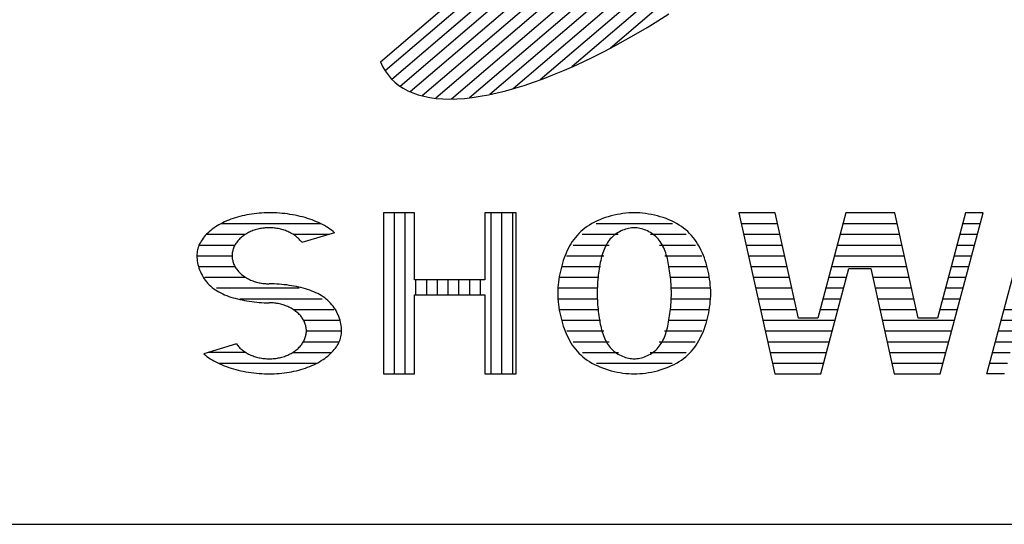
# Model space of a CAD drawing. Units: millimetres. Extents: x 0 to 16820, y 0 to 11880.
# Drawn here: x 14081 to 14310, y 400 to 517 of the extents above; entities that cross this region are included whole.
import ezdxf

# ---------------------------------------------------------------- set-up
doc = ezdxf.new("R2010")
doc.units = ezdxf.units.MM
doc.header["$LTSCALE"] = 20
doc.layers.add('D-TTL', color=2, linetype='Continuous')
doc.layers.add('D-TTL-TXT', color=7, linetype='Continuous')

msp = doc.modelspace()

# ---------------------------------------------------------------- linework, layer by layer
at = {"layer": 'D-TTL'}
msp.add_lwpolyline([(400, 400), (16420, 400), (16420, 11480), (400, 11480)], close=True, dxfattribs=at)
at = {"layer": 'D-TTL-TXT'}
for p, q in [((14305.78, 624.58), (14166.3, 505.46)), ((14307.48, 622.75), (14167.84, 503.49)), ((14308.78, 620.58), (14169.78, 501.86)), ((14309.69, 618.06), (14172.13, 500.57)), ((14310.18, 615.2), (14174.88, 499.64)), ((14310.24, 611.96), (14178.07, 499.08)), ((14309.83, 608.32), (14181.73, 498.91)), ((14308.9, 604.24), (14185.9, 499.19)), ((14307.4, 599.67), (14190.65, 499.96)), ((14305.21, 594.51), (14196.08, 501.31)), ((14302.19, 588.65), (14202.35, 503.37)), ((14298.07, 581.84), (14209.72, 506.38)), ((14292.35, 573.66), (14218.69, 510.76)), ((14165.22, 507.58), (14233.44, 565.85)), ((14229.75, 517.11), (14232.3, 518.7)), ((14224.7, 514.08), (14227.22, 515.56)), ((14227.22, 515.56), (14229.75, 517.11)), ((14222.19, 512.66), (14224.7, 514.08)), ((14217.24, 510), (14219.71, 511.29)), ((14219.71, 511.29), (14222.19, 512.66)), ((14212.38, 507.6), (14214.8, 508.76)), ((14214.8, 508.76), (14217.24, 510)), ((14165.22, 507.58), (14165.72, 506.48)), ((14165.72, 506.48), (14166.3, 505.46)), ((14207.65, 505.48), (14210, 506.5)), ((14210, 506.5), (14212.38, 507.6)), ((14166.3, 505.46), (14166.97, 504.5)), ((14166.97, 504.5), (14167.72, 503.62)), ((14203.05, 503.63), (14205.33, 504.52)), ((14205.33, 504.52), (14207.65, 505.48)), ((14167.72, 503.62), (14168.56, 502.81)), ((14168.56, 502.81), (14169.48, 502.07)), ((14169.48, 502.07), (14170.48, 501.41)), ((14196.48, 501.42), (14198.63, 502.09)), ((14198.63, 502.09), (14200.82, 502.82)), ((14200.82, 502.82), (14203.05, 503.63)), ((14170.48, 501.41), (14171.57, 500.83)), ((14171.57, 500.83), (14172.73, 500.32)), ((14172.73, 500.32), (14173.98, 499.89)), ((14173.98, 499.89), (14175.3, 499.54)), ((14175.3, 499.54), (14176.7, 499.26)), ((14186.55, 499.27), (14188.43, 499.54)), ((14188.43, 499.54), (14190.36, 499.9)), ((14190.36, 499.9), (14192.34, 500.33)), ((14192.34, 500.33), (14194.39, 500.84)), ((14194.39, 500.84), (14196.48, 501.42)), ((14176.7, 499.26), (14178.17, 499.06)), ((14178.17, 499.06), (14179.71, 498.95)), ((14179.71, 498.95), (14181.32, 498.91)), ((14181.32, 498.91), (14183, 498.95)), ((14183, 498.95), (14184.74, 499.07)), ((14184.74, 499.07), (14186.55, 499.27)), ((14133.58, 471.85), (14133.03, 471.73)), ((14134.14, 471.97), (14133.58, 471.85)), ((14134.7, 472.07), (14134.14, 471.97)), ((14135.27, 472.16), (14134.7, 472.07)), ((14135.84, 472.24), (14135.27, 472.16)), ((14136.42, 472.3), (14135.84, 472.24)), ((14137, 472.36), (14136.42, 472.3)), ((14137.58, 472.4), (14137, 472.36)), ((14138.16, 472.43), (14137.58, 472.4)), ((14138.75, 472.45), (14138.16, 472.43)), ((14139.34, 472.46), (14138.75, 472.45)), ((14139.83, 472.45), (14139.34, 472.46)), ((14140.46, 472.44), (14139.83, 472.45)), ((14141.08, 472.41), (14140.46, 472.44)), ((14141.71, 472.37), (14141.08, 472.41)), ((14142.33, 472.32), (14141.71, 472.37)), ((14142.95, 472.25), (14142.33, 472.32)), ((14143.56, 472.18), (14142.95, 472.25)), ((14144.17, 472.09), (14143.56, 472.18)), ((14144.77, 471.99), (14144.17, 472.09)), ((14145.37, 471.88), (14144.77, 471.99)), ((14145.96, 471.76), (14145.37, 471.88)), ((14165.9, 472.46), (14165.9, 435)), ((14173.16, 472.46), (14165.9, 472.46)), ((14168.4, 472.46), (14168.4, 435)), ((14170.9, 472.46), (14170.9, 435)), ((14173.16, 456.89), (14173.16, 472.46)), ((14189.48, 472.46), (14189.48, 456.89)), ((14196.75, 472.46), (14189.48, 472.46)), ((14190.9, 472.46), (14190.9, 435)), ((14193.4, 472.46), (14193.4, 435)), ((14195.9, 472.46), (14195.9, 435)), ((14196.75, 435), (14196.75, 472.46)), ((14219.56, 471.9), (14218.87, 471.73)), ((14220.25, 472.05), (14219.56, 471.9)), ((14220.94, 472.17), (14220.25, 472.05)), ((14221.62, 472.27), (14220.94, 472.17)), ((14222.3, 472.35), (14221.62, 472.27)), ((14222.96, 472.41), (14222.3, 472.35)), ((14223.61, 472.44), (14222.96, 472.41)), ((14224.25, 472.46), (14223.61, 472.44)), ((14224.88, 472.44), (14224.25, 472.46)), ((14225.53, 472.41), (14224.88, 472.44)), ((14226.19, 472.35), (14225.53, 472.41)), ((14226.87, 472.27), (14226.19, 472.35)), ((14227.55, 472.17), (14226.87, 472.27)), ((14228.24, 472.05), (14227.55, 472.17)), ((14228.93, 471.9), (14228.24, 472.05)), ((14229.62, 471.73), (14228.93, 471.9)), ((14248.59, 472.46), (14256.91, 435)), ((14257, 472.46), (14248.59, 472.46)), ((14262.45, 447.93), (14257, 472.46)), ((14273.49, 472.46), (14266.95, 447.93)), ((14284.83, 472.46), (14273.49, 472.46)), ((14290.28, 447.93), (14284.83, 472.46)), ((14301.32, 472.46), (14294.78, 447.93)), ((14295.44, 435), (14305.43, 472.46)), ((14305.43, 472.46), (14301.32, 472.46)), ((14306.27, 435), (14316.26, 472.46)), ((14127.64, 469.65), (14127.23, 469.4)), ((14128.07, 469.89), (14127.64, 469.65)), ((14128.52, 470.12), (14128.07, 469.89)), ((14128.2, 469.95), (14151.25, 469.95)), ((14128.97, 470.33), (14128.52, 470.12)), ((14129.44, 470.55), (14128.97, 470.33)), ((14129.92, 470.75), (14129.44, 470.55)), ((14130.42, 470.94), (14129.92, 470.75)), ((14130.92, 471.11), (14130.42, 470.94)), ((14131.43, 471.28), (14130.92, 471.11)), ((14131.96, 471.44), (14131.43, 471.28)), ((14132.49, 471.59), (14131.96, 471.44)), ((14133.03, 471.73), (14132.49, 471.59)), ((14146.54, 471.62), (14145.96, 471.76)), ((14147.11, 471.48), (14146.54, 471.62)), ((14147.67, 471.32), (14147.11, 471.48)), ((14148.22, 471.15), (14147.67, 471.32)), ((14148.76, 470.98), (14148.22, 471.15)), ((14149.29, 470.79), (14148.76, 470.98)), ((14149.81, 470.59), (14149.29, 470.79)), ((14150.32, 470.38), (14149.81, 470.59)), ((14150.81, 470.17), (14150.32, 470.38)), ((14151.29, 469.94), (14150.81, 470.17)), ((14151.75, 469.7), (14151.29, 469.94)), ((14152.2, 469.46), (14151.75, 469.7)), ((14213.83, 469.61), (14213.29, 469.25)), ((14214.39, 469.95), (14213.83, 469.61)), ((14214.98, 470.26), (14214.39, 469.95)), ((14215.59, 470.56), (14214.98, 470.26)), ((14215.37, 469.95), (14233.12, 469.95)), ((14216.22, 470.84), (14215.59, 470.56)), ((14216.86, 471.09), (14216.22, 470.84)), ((14217.52, 471.33), (14216.86, 471.09)), ((14218.19, 471.54), (14217.52, 471.33)), ((14218.87, 471.73), (14218.19, 471.54)), ((14230.3, 471.54), (14229.62, 471.73)), ((14230.97, 471.33), (14230.3, 471.54)), ((14231.63, 471.09), (14230.97, 471.33)), ((14232.28, 470.84), (14231.63, 471.09)), ((14232.9, 470.56), (14232.28, 470.84)), ((14233.51, 470.26), (14232.9, 470.56)), ((14234.1, 469.95), (14233.51, 470.26)), ((14234.66, 469.61), (14234.1, 469.95)), ((14235.21, 469.25), (14234.66, 469.61)), ((14249.14, 469.95), (14257.55, 469.95)), ((14272.83, 469.95), (14285.38, 469.95)), ((14300.66, 469.95), (14304.76, 469.95)), ((14124.76, 467.45), (14124.47, 467.15)), ((14125.06, 467.75), (14124.76, 467.45)), ((14124.76, 467.45), (14133.81, 467.45)), ((14125.38, 468.05), (14125.06, 467.75)), ((14125.72, 468.33), (14125.38, 468.05)), ((14126.07, 468.61), (14125.72, 468.33)), ((14126.44, 468.88), (14126.07, 468.61)), ((14126.83, 469.15), (14126.44, 468.88)), ((14127.23, 469.4), (14126.83, 469.15)), ((14133.56, 467.29), (14133.34, 467.13)), ((14133.78, 467.44), (14133.56, 467.29)), ((14134.02, 467.58), (14133.78, 467.44)), ((14134.26, 467.72), (14134.02, 467.58)), ((14134.5, 467.85), (14134.26, 467.72)), ((14134.76, 467.97), (14134.5, 467.85)), ((14135.01, 468.09), (14134.76, 467.97)), ((14135.28, 468.2), (14135.01, 468.09)), ((14135.55, 468.3), (14135.28, 468.2)), ((14135.82, 468.4), (14135.55, 468.3)), ((14136.1, 468.49), (14135.82, 468.4)), ((14136.38, 468.57), (14136.1, 468.49)), ((14136.66, 468.64), (14136.38, 468.57)), ((14136.95, 468.71), (14136.66, 468.64)), ((14137.24, 468.77), (14136.95, 468.71)), ((14137.53, 468.82), (14137.24, 468.77)), ((14137.83, 468.86), (14137.53, 468.82)), ((14138.13, 468.9), (14137.83, 468.86)), ((14138.43, 468.93), (14138.13, 468.9)), ((14138.73, 468.95), (14138.43, 468.93)), ((14139.03, 468.96), (14138.73, 468.95)), ((14139.33, 468.97), (14139.03, 468.96)), ((14139.63, 468.96), (14139.33, 468.97)), ((14139.93, 468.95), (14139.63, 468.96)), ((14140.23, 468.93), (14139.93, 468.95)), ((14140.53, 468.9), (14140.23, 468.93)), ((14140.83, 468.87), (14140.53, 468.9)), ((14141.12, 468.82), (14140.83, 468.87)), ((14141.42, 468.77), (14141.12, 468.82)), ((14141.71, 468.72), (14141.42, 468.77)), ((14142, 468.65), (14141.71, 468.72)), ((14142.28, 468.57), (14142, 468.65)), ((14142.56, 468.49), (14142.28, 468.57)), ((14142.84, 468.41), (14142.56, 468.49)), ((14143.11, 468.31), (14142.84, 468.41)), ((14143.38, 468.21), (14143.11, 468.31)), ((14143.65, 468.1), (14143.38, 468.21)), ((14143.9, 467.98), (14143.65, 468.1)), ((14144.16, 467.86), (14143.9, 467.98)), ((14144.4, 467.73), (14144.16, 467.86)), ((14144.65, 467.59), (14144.4, 467.73)), ((14144.88, 467.45), (14144.65, 467.59)), ((14144.87, 467.45), (14153.34, 467.45)), ((14145.11, 467.3), (14144.88, 467.45)), ((14145.33, 467.14), (14145.11, 467.3)), ((14154.54, 467.82), (14146.96, 465.52)), ((14152.63, 469.21), (14152.2, 469.46)), ((14153.05, 468.94), (14152.63, 469.21)), ((14153.45, 468.67), (14153.05, 468.94)), ((14153.83, 468.4), (14153.45, 468.67)), ((14154.19, 468.11), (14153.83, 468.4)), ((14154.54, 467.82), (14154.19, 468.11)), ((14211.37, 467.65), (14210.95, 467.2)), ((14211.81, 468.07), (14211.37, 467.65)), ((14212.28, 468.49), (14211.81, 468.07)), ((14212.15, 467.45), (14220.5, 467.45)), ((14212.77, 468.88), (14212.28, 468.49)), ((14213.29, 469.25), (14212.77, 468.88)), ((14219.83, 467.42), (14219.52, 467.18)), ((14220.15, 467.65), (14219.83, 467.42)), ((14220.48, 467.85), (14220.15, 467.65)), ((14220.82, 468.05), (14220.48, 467.85)), ((14221.17, 468.22), (14220.82, 468.05)), ((14221.52, 468.38), (14221.17, 468.22)), ((14221.88, 468.51), (14221.52, 468.38)), ((14222.23, 468.63), (14221.88, 468.51)), ((14222.59, 468.73), (14222.23, 468.63)), ((14222.94, 468.82), (14222.59, 468.73)), ((14223.28, 468.88), (14222.94, 468.82)), ((14223.61, 468.93), (14223.28, 468.88)), ((14223.94, 468.96), (14223.61, 468.93)), ((14224.25, 468.97), (14223.94, 468.96)), ((14224.55, 468.96), (14224.25, 468.97)), ((14224.88, 468.93), (14224.55, 468.96)), ((14225.21, 468.88), (14224.88, 468.93)), ((14225.55, 468.82), (14225.21, 468.88)), ((14225.9, 468.73), (14225.55, 468.82)), ((14226.26, 468.63), (14225.9, 468.73)), ((14226.61, 468.51), (14226.26, 468.63)), ((14226.97, 468.38), (14226.61, 468.51)), ((14227.32, 468.22), (14226.97, 468.38)), ((14227.67, 468.05), (14227.32, 468.22)), ((14228.01, 467.85), (14227.67, 468.05)), ((14227.99, 467.45), (14236.34, 467.45)), ((14228.34, 467.65), (14228.01, 467.85)), ((14228.66, 467.42), (14228.34, 467.65)), ((14228.97, 467.18), (14228.66, 467.42)), ((14235.72, 468.88), (14235.21, 469.25)), ((14236.21, 468.49), (14235.72, 468.88)), ((14236.68, 468.07), (14236.21, 468.49)), ((14237.12, 467.65), (14236.68, 468.07)), ((14237.54, 467.2), (14237.12, 467.65)), ((14249.7, 467.45), (14258.11, 467.45)), ((14272.16, 467.45), (14285.94, 467.45)), ((14299.99, 467.45), (14304.09, 467.45)), ((14123.15, 465.21), (14123, 464.87)), ((14123.03, 464.96), (14131.37, 464.96)), ((14123.32, 465.55), (14123.15, 465.21)), ((14123.52, 465.88), (14123.32, 465.55)), ((14123.73, 466.2), (14123.52, 465.88)), ((14123.96, 466.52), (14123.73, 466.2)), ((14124.2, 466.84), (14123.96, 466.52)), ((14124.47, 467.15), (14124.2, 466.84)), ((14131.45, 465.1), (14131.33, 464.89)), ((14131.58, 465.3), (14131.45, 465.1)), ((14131.71, 465.5), (14131.58, 465.3)), ((14131.86, 465.7), (14131.71, 465.5)), ((14132.01, 465.9), (14131.86, 465.7)), ((14132.18, 466.09), (14132.01, 465.9)), ((14132.35, 466.27), (14132.18, 466.09)), ((14132.53, 466.46), (14132.35, 466.27)), ((14132.72, 466.63), (14132.53, 466.46)), ((14132.92, 466.8), (14132.72, 466.63)), ((14133.12, 466.97), (14132.92, 466.8)), ((14133.34, 467.13), (14133.12, 466.97)), ((14145.54, 466.98), (14145.33, 467.14)), ((14145.75, 466.82), (14145.54, 466.98)), ((14145.95, 466.65), (14145.75, 466.82)), ((14146.14, 466.47), (14145.95, 466.65)), ((14146.32, 466.29), (14146.14, 466.47)), ((14146.49, 466.1), (14146.32, 466.29)), ((14146.65, 465.91), (14146.49, 466.1)), ((14146.81, 465.72), (14146.65, 465.91)), ((14146.96, 465.52), (14146.81, 465.72)), ((14209.51, 465.26), (14209.21, 464.74)), ((14209.84, 465.77), (14209.51, 465.26)), ((14210.19, 466.26), (14209.84, 465.77)), ((14210.01, 464.96), (14218.41, 464.96)), ((14210.56, 466.74), (14210.19, 466.26)), ((14210.95, 467.2), (14210.56, 466.74)), ((14217.76, 465.05), (14217.56, 464.69)), ((14217.96, 465.4), (14217.76, 465.05)), ((14218.19, 465.74), (14217.96, 465.4)), ((14218.43, 466.05), (14218.19, 465.74)), ((14218.68, 466.36), (14218.43, 466.05)), ((14218.95, 466.65), (14218.68, 466.36)), ((14219.23, 466.92), (14218.95, 466.65)), ((14219.52, 467.18), (14219.23, 466.92)), ((14229.26, 466.92), (14228.97, 467.18)), ((14229.54, 466.65), (14229.26, 466.92)), ((14229.81, 466.36), (14229.54, 466.65)), ((14230.06, 466.05), (14229.81, 466.36)), ((14230.3, 465.74), (14230.06, 466.05)), ((14230.08, 464.96), (14238.48, 464.96)), ((14230.53, 465.4), (14230.3, 465.74)), ((14230.73, 465.05), (14230.53, 465.4)), ((14230.93, 464.69), (14230.73, 465.05)), ((14237.93, 466.74), (14237.54, 467.2)), ((14238.3, 466.26), (14237.93, 466.74)), ((14238.65, 465.77), (14238.3, 466.26)), ((14238.98, 465.26), (14238.65, 465.77)), ((14239.29, 464.74), (14238.98, 465.26)), ((14250.25, 464.96), (14258.66, 464.96)), ((14271.49, 464.96), (14286.49, 464.96)), ((14299.32, 464.96), (14303.43, 464.96)), ((14122.51, 462.8), (14122.5, 462.46)), ((14122.54, 463.15), (14122.51, 462.8)), ((14122.59, 463.5), (14122.54, 463.15)), ((14122.66, 463.85), (14122.59, 463.5)), ((14122.76, 464.19), (14122.66, 463.85)), ((14122.87, 464.53), (14122.76, 464.19)), ((14123, 464.87), (14122.87, 464.53)), ((14130.73, 462.9), (14130.71, 462.67)), ((14130.71, 462.67), (14130.71, 462.46)), ((14130.75, 463.13), (14130.73, 462.9)), ((14130.79, 463.35), (14130.75, 463.13)), ((14130.84, 463.58), (14130.79, 463.35)), ((14130.89, 463.8), (14130.84, 463.58)), ((14130.96, 464.02), (14130.89, 463.8)), ((14131.04, 464.24), (14130.96, 464.02)), ((14131.13, 464.46), (14131.04, 464.24)), ((14131.22, 464.67), (14131.13, 464.46)), ((14131.33, 464.89), (14131.22, 464.67)), ((14208.4, 463.09), (14208.16, 462.52)), ((14208.65, 463.65), (14208.4, 463.09)), ((14208.92, 464.2), (14208.65, 463.65)), ((14209.21, 464.74), (14208.92, 464.2)), ((14216.79, 462.68), (14216.66, 462.25)), ((14216.92, 463.11), (14216.79, 462.68)), ((14217.06, 463.52), (14216.92, 463.11)), ((14217.22, 463.92), (14217.06, 463.52)), ((14217.38, 464.31), (14217.22, 463.92)), ((14217.56, 464.69), (14217.38, 464.31)), ((14231.11, 464.31), (14230.93, 464.69)), ((14231.27, 463.92), (14231.11, 464.31)), ((14231.43, 463.52), (14231.27, 463.92)), ((14231.57, 463.11), (14231.43, 463.52)), ((14231.7, 462.68), (14231.57, 463.11)), ((14231.83, 462.25), (14231.7, 462.68)), ((14239.57, 464.2), (14239.29, 464.74)), ((14239.84, 463.65), (14239.57, 464.2)), ((14240.09, 463.09), (14239.84, 463.65)), ((14240.33, 462.52), (14240.09, 463.09)), ((14122.5, 462.46), (14130.71, 462.46)), ((14122.5, 462.46), (14122.51, 462.07)), ((14122.51, 462.07), (14122.54, 461.67)), ((14122.54, 461.67), (14122.59, 461.26)), ((14122.59, 461.26), (14122.66, 460.84)), ((14122.66, 460.84), (14122.76, 460.42)), ((14122.76, 460.42), (14122.87, 460)), ((14130.71, 462.46), (14130.71, 462.23)), ((14130.71, 462.23), (14130.73, 462)), ((14130.73, 462), (14130.75, 461.77)), ((14130.75, 461.77), (14130.79, 461.55)), ((14130.79, 461.55), (14130.84, 461.32)), ((14130.84, 461.32), (14130.9, 461.1)), ((14130.9, 461.1), (14130.96, 460.88)), ((14130.96, 460.88), (14131.04, 460.66)), ((14131.04, 460.66), (14131.13, 460.44)), ((14131.13, 460.44), (14131.23, 460.23)), ((14207.55, 460.74), (14207.37, 460.13)), ((14207.74, 461.35), (14207.55, 460.74)), ((14207.94, 461.94), (14207.74, 461.35)), ((14208.16, 462.52), (14207.94, 461.94)), ((14208.51, 462.46), (14217.17, 462.46)), ((14216.25, 460.41), (14216.17, 459.93)), ((14216.35, 460.88), (14216.25, 460.41)), ((14216.44, 461.35), (14216.35, 460.88)), ((14216.55, 461.8), (14216.44, 461.35)), ((14216.66, 462.25), (14216.55, 461.8)), ((14231.32, 462.46), (14239.98, 462.46)), ((14231.94, 461.8), (14231.83, 462.25)), ((14232.05, 461.35), (14231.94, 461.8)), ((14232.14, 460.88), (14232.05, 461.35)), ((14232.24, 460.41), (14232.14, 460.88)), ((14232.32, 459.93), (14232.24, 460.41)), ((14240.55, 461.94), (14240.33, 462.52)), ((14240.75, 461.35), (14240.55, 461.94)), ((14240.94, 460.74), (14240.75, 461.35)), ((14241.12, 460.13), (14240.94, 460.74)), ((14250.81, 462.46), (14259.22, 462.46)), ((14270.83, 462.46), (14287.05, 462.46)), ((14298.66, 462.46), (14302.76, 462.46)), ((14122.87, 460), (14123, 459.57)), ((14122.95, 459.95), (14131.37, 459.95)), ((14123, 459.57), (14123.15, 459.15)), ((14123.15, 459.15), (14123.32, 458.73)), ((14123.32, 458.73), (14123.52, 458.32)), ((14123.52, 458.32), (14123.73, 457.91)), ((14131.23, 460.23), (14131.34, 460.02)), ((14131.34, 460.02), (14131.45, 459.81)), ((14131.45, 459.81), (14131.58, 459.6)), ((14131.58, 459.6), (14131.72, 459.4)), ((14131.72, 459.4), (14131.86, 459.2)), ((14131.86, 459.2), (14132.02, 459)), ((14132.02, 459), (14132.18, 458.82)), ((14132.18, 458.82), (14132.36, 458.63)), ((14132.36, 458.63), (14132.54, 458.45)), ((14132.54, 458.45), (14132.73, 458.27)), ((14132.73, 458.27), (14132.92, 458.1)), ((14132.92, 458.1), (14133.13, 457.93)), ((14206.93, 458.26), (14206.81, 457.62)), ((14207.06, 458.89), (14206.93, 458.26)), ((14207.21, 459.52), (14207.06, 458.89)), ((14207.37, 460.13), (14207.21, 459.52)), ((14207.47, 459.95), (14216.37, 459.95)), ((14215.95, 458.44), (14215.88, 457.93)), ((14216.02, 458.94), (14215.95, 458.44)), ((14216.09, 459.44), (14216.02, 458.94)), ((14216.17, 459.93), (14216.09, 459.44)), ((14232.12, 459.95), (14241.02, 459.95)), ((14232.4, 459.44), (14232.32, 459.93)), ((14232.47, 458.94), (14232.4, 459.44)), ((14232.54, 458.44), (14232.47, 458.94)), ((14232.61, 457.93), (14232.54, 458.44)), ((14241.28, 459.52), (14241.12, 460.13)), ((14241.43, 458.89), (14241.28, 459.52)), ((14241.56, 458.26), (14241.43, 458.89)), ((14241.68, 457.62), (14241.56, 458.26)), ((14251.37, 459.95), (14259.77, 459.95)), ((14267.61, 435), (14274.15, 459.53)), ((14270.16, 459.95), (14287.6, 459.95)), ((14274.15, 459.53), (14279.29, 459.53)), ((14279.29, 459.53), (14284.74, 435)), ((14297.99, 459.95), (14302.09, 459.95)), ((14123.73, 457.91), (14123.96, 457.51)), ((14123.96, 457.51), (14124.2, 457.13)), ((14124.2, 457.13), (14124.47, 456.75)), ((14124.36, 457.45), (14133.81, 457.45)), ((14124.47, 456.75), (14124.76, 456.39)), ((14124.76, 456.39), (14125.06, 456.04)), ((14125.06, 456.04), (14125.38, 455.71)), ((14133.13, 457.93), (14133.34, 457.77)), ((14133.34, 457.77), (14133.56, 457.62)), ((14133.56, 457.62), (14133.79, 457.47)), ((14133.79, 457.47), (14134.03, 457.33)), ((14134.03, 457.33), (14134.27, 457.19)), ((14134.27, 457.19), (14134.51, 457.06)), ((14134.51, 457.06), (14134.77, 456.94)), ((14134.77, 456.94), (14135.02, 456.82)), ((14135.02, 456.82), (14135.29, 456.71)), ((14135.29, 456.71), (14135.56, 456.61)), ((14135.56, 456.61), (14135.83, 456.51)), ((14135.83, 456.51), (14136.11, 456.42)), ((14136.11, 456.42), (14136.39, 456.34)), ((14136.39, 456.34), (14136.67, 456.26)), ((14136.67, 456.26), (14136.96, 456.2)), ((14136.96, 456.2), (14137.25, 456.14)), ((14137.25, 456.14), (14137.54, 456.09)), ((14137.54, 456.09), (14137.84, 456.04)), ((14137.84, 456.04), (14138.14, 456.01)), ((14138.14, 456.01), (14138.44, 455.98)), ((14138.44, 455.98), (14138.74, 455.96)), ((14138.74, 455.96), (14139.04, 455.95)), ((14139.04, 455.95), (14139.34, 455.95)), ((14139.93, 455.94), (14139.34, 455.95)), ((14140.51, 455.92), (14139.93, 455.94)), ((14141.1, 455.89), (14140.51, 455.92)), ((14141.68, 455.85), (14141.1, 455.89)), ((14142.26, 455.79), (14141.68, 455.85)), ((14142.84, 455.73), (14142.26, 455.79)), ((14189.48, 456.89), (14173.16, 456.89)), ((14173.4, 456.89), (14173.4, 453.4)), ((14175.9, 456.89), (14175.9, 453.4)), ((14178.4, 456.89), (14178.4, 453.4)), ((14180.9, 456.89), (14180.9, 453.4)), ((14183.4, 456.89), (14183.4, 453.4)), ((14185.9, 456.89), (14185.9, 453.4)), ((14188.4, 456.89), (14188.4, 453.4)), ((14206.62, 456.33), (14206.55, 455.69)), ((14206.71, 456.98), (14206.62, 456.33)), ((14206.81, 457.62), (14206.71, 456.98)), ((14206.82, 457.45), (14215.88, 457.45)), ((14215.69, 455.85), (14215.66, 455.32)), ((14215.73, 456.37), (14215.69, 455.85)), ((14215.77, 456.9), (14215.73, 456.37)), ((14215.83, 457.41), (14215.77, 456.9)), ((14215.88, 457.93), (14215.83, 457.41)), ((14232.66, 457.41), (14232.61, 457.93)), ((14232.62, 457.45), (14241.67, 457.45)), ((14232.72, 456.9), (14232.66, 457.41)), ((14232.76, 456.37), (14232.72, 456.9)), ((14232.8, 455.85), (14232.76, 456.37)), ((14232.83, 455.32), (14232.8, 455.85)), ((14241.78, 456.98), (14241.68, 457.62)), ((14241.87, 456.33), (14241.78, 456.98)), ((14241.94, 455.69), (14241.87, 456.33)), ((14251.92, 457.45), (14260.33, 457.45)), ((14269.49, 457.45), (14273.6, 457.45)), ((14279.75, 457.45), (14288.16, 457.45)), ((14297.32, 457.45), (14301.43, 457.45)), ((14125.38, 455.71), (14125.72, 455.39)), ((14125.72, 455.39), (14126.07, 455.09)), ((14126.07, 455.09), (14126.44, 454.8)), ((14126.44, 454.8), (14126.83, 454.53)), ((14126.83, 454.53), (14127.23, 454.27)), ((14127.08, 454.96), (14146.34, 454.96)), ((14127.23, 454.27), (14127.64, 454.03)), ((14127.64, 454.03), (14128.07, 453.8)), ((14128.07, 453.8), (14128.52, 453.59)), ((14128.52, 453.59), (14128.97, 453.39)), ((14143.41, 455.66), (14142.84, 455.73)), ((14143.98, 455.58), (14143.41, 455.66)), ((14144.54, 455.49), (14143.98, 455.58)), ((14145.1, 455.39), (14144.54, 455.49)), ((14145.65, 455.28), (14145.1, 455.39)), ((14146.19, 455.16), (14145.65, 455.28)), ((14146.72, 455.04), (14146.19, 455.16)), ((14147.25, 454.9), (14146.72, 455.04)), ((14147.76, 454.76), (14147.25, 454.9)), ((14148.26, 454.6), (14147.76, 454.76)), ((14148.76, 454.43), (14148.26, 454.6)), ((14149.24, 454.26), (14148.76, 454.43)), ((14149.71, 454.07), (14149.24, 454.26)), ((14150.16, 453.87), (14149.71, 454.07)), ((14150.61, 453.65), (14150.16, 453.87)), ((14151.04, 453.43), (14150.61, 453.65)), ((14206.47, 454.38), (14206.46, 453.73)), ((14206.46, 453.73), (14206.47, 453.07)), ((14206.5, 455.04), (14206.47, 454.38)), ((14206.55, 455.69), (14206.5, 455.04)), ((14206.5, 454.96), (14215.64, 454.96)), ((14215.62, 454.26), (14215.61, 453.73)), ((14215.61, 453.73), (14215.62, 453.2)), ((14215.63, 454.79), (14215.62, 454.26)), ((14215.66, 455.32), (14215.63, 454.79)), ((14232.86, 454.79), (14232.83, 455.32)), ((14232.85, 454.96), (14241.99, 454.96)), ((14232.87, 454.26), (14232.86, 454.79)), ((14232.88, 453.73), (14232.87, 454.26)), ((14232.87, 453.2), (14232.88, 453.73)), ((14241.99, 455.04), (14241.94, 455.69)), ((14242.02, 454.38), (14241.99, 455.04)), ((14242.03, 453.73), (14242.02, 454.38)), ((14242.02, 453.07), (14242.03, 453.73)), ((14252.48, 454.96), (14260.88, 454.96)), ((14268.83, 454.96), (14272.93, 454.96)), ((14280.31, 454.96), (14288.72, 454.96)), ((14296.66, 454.96), (14300.76, 454.96)), ((14128.97, 453.39), (14129.44, 453.2)), ((14129.44, 453.2), (14129.92, 453.02)), ((14129.92, 453.02), (14130.42, 452.86)), ((14130.42, 452.86), (14130.92, 452.7)), ((14130.92, 452.7), (14131.43, 452.56)), ((14131.43, 452.56), (14131.96, 452.42)), ((14131.96, 452.42), (14132.49, 452.3)), ((14132.49, 452.3), (14133.03, 452.18)), ((14132.5, 452.46), (14151.67, 452.46)), ((14133.03, 452.18), (14133.58, 452.07)), ((14133.58, 452.07), (14134.14, 451.97)), ((14134.14, 451.97), (14134.7, 451.88)), ((14134.7, 451.88), (14135.27, 451.8)), ((14135.27, 451.8), (14135.84, 451.73)), ((14135.84, 451.73), (14136.42, 451.66)), ((14136.42, 451.66), (14137, 451.61)), ((14137, 451.61), (14137.58, 451.57)), ((14137.58, 451.57), (14138.16, 451.54)), ((14138.16, 451.54), (14138.75, 451.52)), ((14138.75, 451.52), (14139.34, 451.51)), ((14139.64, 451.51), (14139.34, 451.51)), ((14139.94, 451.5), (14139.64, 451.51)), ((14140.24, 451.48), (14139.94, 451.5)), ((14140.54, 451.45), (14140.24, 451.48)), ((14140.84, 451.41), (14140.54, 451.45)), ((14141.13, 451.37), (14140.84, 451.41)), ((14141.43, 451.32), (14141.13, 451.37)), ((14141.72, 451.26), (14141.43, 451.32)), ((14142.01, 451.19), (14141.72, 451.26)), ((14142.29, 451.12), (14142.01, 451.19)), ((14151.45, 453.19), (14151.04, 453.43)), ((14151.85, 452.93), (14151.45, 453.19)), ((14152.24, 452.66), (14151.85, 452.93)), ((14152.61, 452.37), (14152.24, 452.66)), ((14152.96, 452.07), (14152.61, 452.37)), ((14153.3, 451.75), (14152.96, 452.07)), ((14153.62, 451.42), (14153.3, 451.75)), ((14153.92, 451.07), (14153.62, 451.42)), ((14173.16, 453.4), (14189.48, 453.4)), ((14173.16, 435), (14173.16, 453.4)), ((14189.48, 453.4), (14189.48, 435)), ((14206.47, 453.07), (14206.5, 452.42)), ((14206.5, 452.46), (14215.64, 452.46)), ((14206.5, 452.42), (14206.55, 451.77)), ((14206.55, 451.77), (14206.62, 451.12)), ((14215.62, 453.2), (14215.63, 452.67)), ((14215.63, 452.67), (14215.66, 452.14)), ((14215.66, 452.14), (14215.69, 451.61)), ((14215.69, 451.61), (14215.73, 451.08)), ((14232.76, 451.08), (14232.8, 451.61)), ((14232.8, 451.61), (14232.83, 452.14)), ((14232.83, 452.14), (14232.86, 452.67)), ((14232.85, 452.46), (14241.99, 452.46)), ((14232.86, 452.67), (14232.87, 453.2)), ((14241.87, 451.12), (14241.94, 451.77)), ((14241.94, 451.77), (14241.99, 452.42)), ((14241.99, 452.42), (14242.02, 453.07)), ((14253.03, 452.46), (14261.44, 452.46)), ((14268.16, 452.46), (14272.26, 452.46)), ((14280.86, 452.46), (14289.27, 452.46)), ((14295.99, 452.46), (14300.09, 452.46)), ((14142.57, 451.04), (14142.29, 451.12)), ((14142.85, 450.95), (14142.57, 451.04)), ((14143.12, 450.85), (14142.85, 450.95)), ((14143.39, 450.75), (14143.12, 450.85)), ((14143.66, 450.64), (14143.39, 450.75)), ((14143.91, 450.52), (14143.66, 450.64)), ((14144.17, 450.4), (14143.91, 450.52)), ((14144.41, 450.27), (14144.17, 450.4)), ((14144.65, 450.13), (14144.41, 450.27)), ((14144.89, 449.99), (14144.65, 450.13)), ((14145.12, 449.84), (14144.89, 449.99)), ((14144.94, 449.95), (14154.36, 449.95)), ((14145.34, 449.69), (14145.12, 449.84)), ((14145.55, 449.53), (14145.34, 449.69)), ((14145.75, 449.36), (14145.55, 449.53)), ((14145.95, 449.19), (14145.75, 449.36)), ((14146.14, 449.01), (14145.95, 449.19)), ((14146.32, 448.83), (14146.14, 449.01)), ((14154.21, 450.71), (14153.92, 451.07)), ((14154.47, 450.33), (14154.21, 450.71)), ((14154.72, 449.94), (14154.47, 450.33)), ((14154.95, 449.55), (14154.72, 449.94)), ((14155.16, 449.14), (14154.95, 449.55)), ((14155.36, 448.73), (14155.16, 449.14)), ((14206.62, 451.12), (14206.71, 450.48)), ((14206.71, 450.48), (14206.81, 449.84)), ((14206.81, 449.84), (14206.93, 449.2)), ((14206.83, 449.95), (14215.88, 449.95)), ((14206.93, 449.2), (14207.06, 448.57)), ((14215.73, 451.08), (14215.77, 450.56)), ((14215.77, 450.56), (14215.83, 450.04)), ((14215.83, 450.04), (14215.88, 449.53)), ((14215.88, 449.53), (14215.95, 449.02)), ((14215.95, 449.02), (14216.02, 448.52)), ((14232.47, 448.52), (14232.54, 449.02)), ((14232.54, 449.02), (14232.61, 449.53)), ((14232.61, 449.53), (14232.66, 450.04)), ((14232.61, 449.95), (14241.66, 449.95)), ((14232.66, 450.04), (14232.72, 450.56)), ((14232.72, 450.56), (14232.76, 451.08)), ((14241.43, 448.57), (14241.56, 449.2)), ((14241.56, 449.2), (14241.68, 449.84)), ((14241.68, 449.84), (14241.78, 450.48)), ((14241.78, 450.48), (14241.87, 451.12)), ((14253.59, 449.95), (14262, 449.95)), ((14267.49, 449.95), (14271.6, 449.95)), ((14281.42, 449.95), (14289.83, 449.95)), ((14295.32, 449.95), (14299.43, 449.95)), ((14310.26, 449.95), (14337.29, 449.95)), ((14146.5, 448.64), (14146.32, 448.83)), ((14146.66, 448.45), (14146.5, 448.64)), ((14146.82, 448.26), (14146.66, 448.45)), ((14146.96, 448.06), (14146.82, 448.26)), ((14147.1, 447.86), (14146.96, 448.06)), ((14147.23, 447.65), (14147.1, 447.86)), ((14147.34, 447.44), (14147.23, 447.65)), ((14147.34, 447.46), (14155.75, 447.46)), ((14147.45, 447.23), (14147.34, 447.44)), ((14147.55, 447.02), (14147.45, 447.23)), ((14147.64, 446.8), (14147.55, 447.02)), ((14147.72, 446.58), (14147.64, 446.8)), ((14155.53, 448.31), (14155.36, 448.73)), ((14155.68, 447.89), (14155.53, 448.31)), ((14155.81, 447.46), (14155.68, 447.89)), ((14155.92, 447.04), (14155.81, 447.46)), ((14156.02, 446.62), (14155.92, 447.04)), ((14156.09, 446.2), (14156.02, 446.62)), ((14207.06, 448.57), (14207.21, 447.94)), ((14207.21, 447.94), (14207.37, 447.32)), ((14207.37, 447.32), (14207.55, 446.71)), ((14207.49, 447.46), (14216.38, 447.46)), ((14207.55, 446.71), (14207.74, 446.11)), ((14216.02, 448.52), (14216.09, 448.02)), ((14216.09, 448.02), (14216.17, 447.53)), ((14216.17, 447.53), (14216.25, 447.05)), ((14216.25, 447.05), (14216.35, 446.58)), ((14232.11, 447.46), (14241, 447.46)), ((14232.14, 446.58), (14232.24, 447.05)), ((14232.24, 447.05), (14232.32, 447.53)), ((14232.32, 447.53), (14232.4, 448.02)), ((14232.4, 448.02), (14232.47, 448.52)), ((14240.75, 446.11), (14240.94, 446.71)), ((14240.94, 446.71), (14241.12, 447.32)), ((14241.12, 447.32), (14241.28, 447.94)), ((14241.28, 447.94), (14241.43, 448.57)), ((14254.14, 447.46), (14270.93, 447.46)), ((14266.95, 447.93), (14262.45, 447.93)), ((14281.97, 447.46), (14298.76, 447.46)), ((14294.78, 447.93), (14290.28, 447.93)), ((14309.59, 447.46), (14337.95, 447.46)), ((14147.78, 446.36), (14147.72, 446.58)), ((14147.84, 446.13), (14147.78, 446.36)), ((14147.89, 445.91), (14147.84, 446.13)), ((14147.92, 445.68), (14147.89, 445.91)), ((14147.89, 444.1), (14147.93, 444.33)), ((14147.95, 445.46), (14147.92, 445.68)), ((14147.93, 444.33), (14147.95, 444.56)), ((14147.97, 445.23), (14147.95, 445.46)), ((14147.95, 444.56), (14147.97, 444.78)), ((14147.97, 445), (14147.97, 445.23)), ((14147.97, 444.78), (14147.97, 445)), ((14147.97, 444.96), (14156.18, 444.96)), ((14156.14, 445.79), (14156.09, 446.2)), ((14156.17, 445.39), (14156.14, 445.79)), ((14156.14, 444.3), (14156.17, 444.65)), ((14156.18, 445), (14156.17, 445.39)), ((14156.17, 444.65), (14156.18, 445)), ((14207.74, 446.11), (14207.94, 445.52)), ((14207.94, 445.52), (14208.16, 444.94)), ((14208.16, 444.94), (14208.4, 444.37)), ((14208.4, 444.37), (14208.65, 443.81)), ((14208.53, 444.96), (14217.19, 444.96)), ((14216.35, 446.58), (14216.44, 446.11)), ((14216.44, 446.11), (14216.55, 445.66)), ((14216.55, 445.66), (14216.66, 445.21)), ((14216.66, 445.21), (14216.79, 444.77)), ((14216.79, 444.77), (14216.92, 444.35)), ((14216.92, 444.35), (14217.06, 443.93)), ((14231.3, 444.96), (14239.96, 444.96)), ((14231.43, 443.93), (14231.57, 444.35)), ((14231.57, 444.35), (14231.7, 444.77)), ((14231.7, 444.77), (14231.83, 445.21)), ((14231.83, 445.21), (14231.94, 445.66)), ((14231.94, 445.66), (14232.05, 446.11)), ((14232.05, 446.11), (14232.14, 446.58)), ((14239.84, 443.81), (14240.09, 444.37)), ((14240.09, 444.37), (14240.33, 444.94)), ((14240.33, 444.94), (14240.55, 445.52)), ((14240.55, 445.52), (14240.75, 446.11)), ((14254.7, 444.96), (14270.26, 444.96)), ((14282.53, 444.96), (14298.09, 444.96)), ((14308.93, 444.96), (14313.03, 444.96)), ((14146.97, 441.96), (14147.1, 442.16)), ((14147.1, 442.16), (14147.23, 442.36)), ((14147.23, 442.36), (14147.35, 442.57)), ((14147.28, 442.45), (14155.62, 442.45)), ((14147.35, 442.57), (14147.45, 442.78)), ((14147.45, 442.78), (14147.55, 443)), ((14147.55, 443), (14147.64, 443.22)), ((14147.64, 443.22), (14147.72, 443.44)), ((14147.72, 443.44), (14147.79, 443.66)), ((14147.79, 443.66), (14147.84, 443.88)), ((14147.84, 443.88), (14147.89, 444.1)), ((14155.36, 441.91), (14155.53, 442.25)), ((14155.53, 442.25), (14155.68, 442.58)), ((14155.68, 442.58), (14155.81, 442.92)), ((14155.81, 442.92), (14155.92, 443.27)), ((14155.92, 443.27), (14156.02, 443.61)), ((14156.02, 443.61), (14156.09, 443.96)), ((14156.09, 443.96), (14156.14, 444.3)), ((14208.65, 443.81), (14208.92, 443.26)), ((14208.92, 443.26), (14209.21, 442.72)), ((14209.21, 442.72), (14209.51, 442.2)), ((14209.51, 442.2), (14209.84, 441.69)), ((14210.05, 442.45), (14218.44, 442.45)), ((14217.06, 443.93), (14217.22, 443.53)), ((14217.22, 443.53), (14217.38, 443.15)), ((14217.38, 443.15), (14217.56, 442.77)), ((14217.56, 442.77), (14217.76, 442.41)), ((14217.76, 442.41), (14217.96, 442.06)), ((14217.96, 442.06), (14218.19, 441.72)), ((14230.05, 442.45), (14238.44, 442.45)), ((14230.3, 441.72), (14230.53, 442.06)), ((14230.53, 442.06), (14230.73, 442.41)), ((14230.73, 442.41), (14230.93, 442.77)), ((14230.93, 442.77), (14231.11, 443.15)), ((14231.11, 443.15), (14231.27, 443.53)), ((14231.27, 443.53), (14231.43, 443.93)), ((14238.65, 441.69), (14238.98, 442.2)), ((14238.98, 442.2), (14239.29, 442.72)), ((14239.29, 442.72), (14239.57, 443.26)), ((14239.57, 443.26), (14239.84, 443.81)), ((14255.25, 442.45), (14269.6, 442.45)), ((14283.09, 442.45), (14297.43, 442.45)), ((14308.26, 442.45), (14312.36, 442.45)), ((14131.72, 441.94), (14124.14, 439.64)), ((14133.89, 439.95), (14125.19, 439.95)), ((14131.72, 441.94), (14131.87, 441.74)), ((14131.87, 441.74), (14132.03, 441.55)), ((14132.03, 441.55), (14132.19, 441.36)), ((14132.19, 441.36), (14132.36, 441.17)), ((14132.36, 441.17), (14132.54, 440.99)), ((14132.54, 440.99), (14132.73, 440.81)), ((14132.73, 440.81), (14132.93, 440.64)), ((14132.93, 440.64), (14133.14, 440.48)), ((14133.14, 440.48), (14133.35, 440.31)), ((14133.35, 440.31), (14133.57, 440.16)), ((14133.57, 440.16), (14133.8, 440.01)), ((14133.8, 440.01), (14134.03, 439.87)), ((14134.03, 439.87), (14134.27, 439.73)), ((14134.27, 439.73), (14134.52, 439.6)), ((14144.18, 439.61), (14144.42, 439.74)), ((14144.42, 439.74), (14144.66, 439.88)), ((14144.66, 439.88), (14144.9, 440.02)), ((14144.79, 439.95), (14153.88, 439.95)), ((14144.9, 440.02), (14145.12, 440.17)), ((14145.12, 440.17), (14145.34, 440.33)), ((14145.34, 440.33), (14145.56, 440.49)), ((14145.56, 440.49), (14145.76, 440.65)), ((14145.76, 440.65), (14145.96, 440.83)), ((14145.96, 440.83), (14146.15, 441)), ((14146.15, 441), (14146.33, 441.18)), ((14146.33, 441.18), (14146.5, 441.37)), ((14146.5, 441.37), (14146.67, 441.56)), ((14146.67, 441.56), (14146.82, 441.75)), ((14146.82, 441.75), (14146.97, 441.96)), ((14153.62, 439.7), (14153.92, 440)), ((14153.92, 440), (14154.21, 440.31)), ((14154.21, 440.31), (14154.47, 440.62)), ((14154.47, 440.62), (14154.72, 440.93)), ((14154.72, 440.93), (14154.95, 441.26)), ((14154.95, 441.26), (14155.16, 441.58)), ((14155.16, 441.58), (14155.36, 441.91)), ((14209.84, 441.69), (14210.19, 441.2)), ((14210.19, 441.2), (14210.56, 440.72)), ((14210.56, 440.72), (14210.95, 440.26)), ((14210.95, 440.26), (14211.37, 439.81)), ((14211.37, 439.81), (14211.81, 439.38)), ((14212.2, 439.95), (14220.56, 439.95)), ((14218.19, 441.72), (14218.43, 441.4)), ((14218.43, 441.4), (14218.68, 441.1)), ((14218.68, 441.1), (14218.95, 440.81)), ((14218.95, 440.81), (14219.23, 440.53)), ((14219.23, 440.53), (14219.52, 440.28)), ((14219.52, 440.28), (14219.83, 440.03)), ((14219.83, 440.03), (14220.15, 439.81)), ((14220.15, 439.81), (14220.48, 439.6)), ((14227.94, 439.95), (14236.29, 439.95)), ((14228.01, 439.6), (14228.34, 439.81)), ((14228.34, 439.81), (14228.66, 440.03)), ((14228.66, 440.03), (14228.97, 440.28)), ((14228.97, 440.28), (14229.26, 440.53)), ((14229.26, 440.53), (14229.54, 440.81)), ((14229.54, 440.81), (14229.81, 441.1)), ((14229.81, 441.1), (14230.06, 441.4)), ((14230.06, 441.4), (14230.3, 441.72)), ((14236.68, 439.38), (14237.12, 439.81)), ((14237.12, 439.81), (14237.54, 440.26)), ((14237.54, 440.26), (14237.93, 440.72)), ((14237.93, 440.72), (14238.3, 441.2)), ((14238.3, 441.2), (14238.65, 441.69)), ((14255.81, 439.95), (14268.93, 439.95)), ((14283.64, 439.95), (14296.76, 439.95)), ((14307.59, 439.95), (14311.69, 439.95)), ((14124.14, 439.64), (14124.49, 439.35)), ((14124.49, 439.35), (14124.85, 439.06)), ((14124.85, 439.06), (14125.23, 438.79)), ((14125.23, 438.79), (14125.63, 438.52)), ((14125.63, 438.52), (14126.05, 438.25)), ((14126.05, 438.25), (14126.48, 438)), ((14126.48, 438), (14126.93, 437.76)), ((14126.93, 437.76), (14127.39, 437.52)), ((14127.39, 437.52), (14127.87, 437.29)), ((14127.52, 437.46), (14150.39, 437.46)), ((14134.52, 439.6), (14134.77, 439.48)), ((14134.77, 439.48), (14135.03, 439.36)), ((14135.03, 439.36), (14135.3, 439.25)), ((14135.3, 439.25), (14135.57, 439.15)), ((14135.57, 439.15), (14135.84, 439.05)), ((14135.84, 439.05), (14136.12, 438.96)), ((14136.12, 438.96), (14136.4, 438.88)), ((14136.4, 438.88), (14136.68, 438.81)), ((14136.68, 438.81), (14136.97, 438.74)), ((14136.97, 438.74), (14137.26, 438.69)), ((14137.26, 438.69), (14137.56, 438.63)), ((14137.56, 438.63), (14137.85, 438.59)), ((14137.85, 438.59), (14138.15, 438.56)), ((14138.15, 438.56), (14138.45, 438.53)), ((14138.45, 438.53), (14138.75, 438.51)), ((14138.75, 438.51), (14139.05, 438.5)), ((14139.05, 438.5), (14139.35, 438.49)), ((14139.35, 438.49), (14139.65, 438.5)), ((14139.65, 438.5), (14139.95, 438.51)), ((14139.95, 438.51), (14140.25, 438.53)), ((14140.25, 438.53), (14140.55, 438.56)), ((14140.55, 438.56), (14140.85, 438.59)), ((14140.85, 438.59), (14141.15, 438.64)), ((14141.15, 438.64), (14141.44, 438.69)), ((14141.44, 438.69), (14141.73, 438.75)), ((14141.73, 438.75), (14142.02, 438.82)), ((14142.02, 438.82), (14142.3, 438.89)), ((14142.3, 438.89), (14142.58, 438.97)), ((14142.58, 438.97), (14142.86, 439.06)), ((14142.86, 439.06), (14143.13, 439.16)), ((14143.13, 439.16), (14143.4, 439.26)), ((14143.4, 439.26), (14143.67, 439.37)), ((14143.67, 439.37), (14143.92, 439.49)), ((14143.92, 439.49), (14144.18, 439.61)), ((14150.16, 437.34), (14150.61, 437.57)), ((14150.61, 437.57), (14151.04, 437.81)), ((14151.04, 437.81), (14151.45, 438.06)), ((14151.45, 438.06), (14151.85, 438.31)), ((14151.85, 438.31), (14152.24, 438.58)), ((14152.24, 438.58), (14152.61, 438.85)), ((14152.61, 438.85), (14152.96, 439.12)), ((14152.96, 439.12), (14153.3, 439.41)), ((14153.3, 439.41), (14153.62, 439.7)), ((14211.81, 439.38), (14212.28, 438.97)), ((14212.28, 438.97), (14212.77, 438.58)), ((14212.77, 438.58), (14213.29, 438.2)), ((14213.29, 438.2), (14213.83, 437.85)), ((14213.83, 437.85), (14214.39, 437.51)), ((14214.39, 437.51), (14214.98, 437.19)), ((14215.45, 437.46), (14233.04, 437.46)), ((14220.48, 439.6), (14220.82, 439.41)), ((14220.82, 439.41), (14221.17, 439.24)), ((14221.17, 439.24), (14221.52, 439.08)), ((14221.52, 439.08), (14221.88, 438.95)), ((14221.88, 438.95), (14222.23, 438.83)), ((14222.23, 438.83), (14222.59, 438.72)), ((14222.59, 438.72), (14222.94, 438.64)), ((14222.94, 438.64), (14223.28, 438.58)), ((14223.28, 438.58), (14223.61, 438.53)), ((14223.61, 438.53), (14223.94, 438.5)), ((14223.94, 438.5), (14224.25, 438.49)), ((14224.25, 438.49), (14224.55, 438.5)), ((14224.55, 438.5), (14224.88, 438.53)), ((14224.88, 438.53), (14225.21, 438.58)), ((14225.21, 438.58), (14225.55, 438.64)), ((14225.55, 438.64), (14225.9, 438.72)), ((14225.9, 438.72), (14226.26, 438.83)), ((14226.26, 438.83), (14226.61, 438.95)), ((14226.61, 438.95), (14226.97, 439.08)), ((14226.97, 439.08), (14227.32, 439.24)), ((14227.32, 439.24), (14227.67, 439.41)), ((14227.67, 439.41), (14228.01, 439.6)), ((14233.51, 437.19), (14234.1, 437.51)), ((14234.1, 437.51), (14234.66, 437.85)), ((14234.66, 437.85), (14235.21, 438.2)), ((14235.21, 438.2), (14235.72, 438.58)), ((14235.72, 438.58), (14236.21, 438.97)), ((14236.21, 438.97), (14236.68, 439.38)), ((14256.37, 437.46), (14268.26, 437.46)), ((14284.2, 437.46), (14296.09, 437.46)), ((14306.93, 437.46), (14311.03, 437.46)), ((14127.87, 437.29), (14128.36, 437.07)), ((14128.36, 437.07), (14128.87, 436.87)), ((14128.87, 436.87), (14129.38, 436.67)), ((14129.38, 436.67), (14129.91, 436.48)), ((14129.91, 436.48), (14130.46, 436.3)), ((14130.46, 436.3), (14131.01, 436.14)), ((14131.01, 436.14), (14131.57, 435.98)), ((14131.57, 435.98), (14132.14, 435.84)), ((14132.14, 435.84), (14132.72, 435.7)), ((14132.72, 435.7), (14133.31, 435.58)), ((14133.31, 435.58), (14133.91, 435.47)), ((14133.91, 435.47), (14134.51, 435.37)), ((14134.51, 435.37), (14135.12, 435.28)), ((14135.12, 435.28), (14135.73, 435.21)), ((14135.73, 435.21), (14136.35, 435.14)), ((14141.68, 435.1), (14142.26, 435.16)), ((14142.26, 435.16), (14142.84, 435.22)), ((14142.84, 435.22), (14143.41, 435.3)), ((14143.41, 435.3), (14143.98, 435.39)), ((14143.98, 435.39), (14144.54, 435.49)), ((14144.54, 435.49), (14145.1, 435.61)), ((14145.1, 435.61), (14145.65, 435.73)), ((14145.65, 435.73), (14146.19, 435.87)), ((14146.19, 435.87), (14146.72, 436.02)), ((14146.72, 436.02), (14147.25, 436.17)), ((14147.25, 436.17), (14147.76, 436.34)), ((14147.76, 436.34), (14148.26, 436.52)), ((14148.26, 436.52), (14148.76, 436.71)), ((14148.76, 436.71), (14149.24, 436.91)), ((14149.24, 436.91), (14149.71, 437.12)), ((14149.71, 437.12), (14150.16, 437.34)), ((14214.98, 437.19), (14215.59, 436.9)), ((14215.59, 436.9), (14216.22, 436.62)), ((14216.22, 436.62), (14216.86, 436.37)), ((14216.86, 436.37), (14217.52, 436.13)), ((14217.52, 436.13), (14218.19, 435.92)), ((14218.19, 435.92), (14218.87, 435.73)), ((14218.87, 435.73), (14219.56, 435.56)), ((14219.56, 435.56), (14220.25, 435.41)), ((14220.25, 435.41), (14220.94, 435.29)), ((14220.94, 435.29), (14221.62, 435.19)), ((14221.62, 435.19), (14222.3, 435.11)), ((14226.19, 435.11), (14226.87, 435.19)), ((14226.87, 435.19), (14227.55, 435.29)), ((14227.55, 435.29), (14228.24, 435.41)), ((14228.24, 435.41), (14228.93, 435.56)), ((14228.93, 435.56), (14229.62, 435.73)), ((14229.62, 435.73), (14230.3, 435.92)), ((14230.3, 435.92), (14230.97, 436.13)), ((14230.97, 436.13), (14231.63, 436.37)), ((14231.63, 436.37), (14232.28, 436.62)), ((14232.28, 436.62), (14232.9, 436.9)), ((14232.9, 436.9), (14233.51, 437.19)), ((14136.35, 435.14), (14136.97, 435.09)), ((14136.97, 435.09), (14137.6, 435.05)), ((14137.6, 435.05), (14138.22, 435.02)), ((14138.22, 435.02), (14138.85, 435.01)), ((14138.85, 435.01), (14139.34, 435)), ((14139.34, 435), (14139.93, 435.01)), ((14139.93, 435.01), (14140.51, 435.03)), ((14140.51, 435.03), (14141.1, 435.06)), ((14141.1, 435.06), (14141.68, 435.1)), ((14165.9, 435), (14173.16, 435)), ((14189.48, 435), (14196.75, 435)), ((14222.3, 435.11), (14222.96, 435.05)), ((14222.96, 435.05), (14223.61, 435.01)), ((14223.61, 435.01), (14224.25, 435)), ((14224.25, 435), (14224.88, 435.01)), ((14224.88, 435.01), (14225.53, 435.05)), ((14225.53, 435.05), (14226.19, 435.11)), ((14256.91, 435), (14267.61, 435)), ((14284.74, 435), (14295.44, 435)), ((14310.37, 435), (14306.27, 435))]:
    msp.add_line(p, q, dxfattribs=at)

doc.saveas('drawing.dxf')
